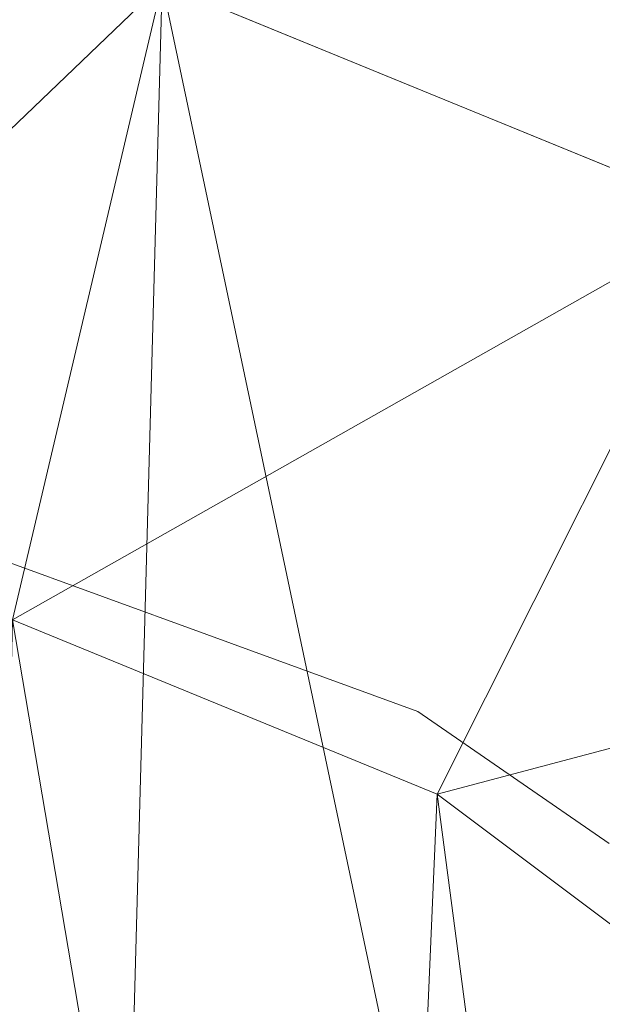
# Model space of a CAD drawing. Units: inches. Extents: x 0 to 204, y 0 to 264.
# Drawn here: x 103 to 104, y 168 to 170 of the extents above; entities that cross this region are included whole.
import ezdxf

# ---------------------------------------------------------------- set-up
doc = ezdxf.new("R2010")
doc.units = ezdxf.units.IN
doc.header["$MEASUREMENT"] = 0
doc.layers.get('0').update_dxf_attribs({"color": 10})

# ---------------------------------------------------------------- blocks, each defined once
blk = doc.blocks.new('UNICO-1-3D')
at = {"lineweight": 18}
for points, invisible_edges in [([(6.2095, 9.7151, 33.0293), (5.8632, 9.6223, 32.9384), (5.577, 9.7979, 33.0409)], 3), ([(6.3458, 9.5086, 33.2377), (5.8407, 9.7208, 33.1607), (5.6944, 9.6257, 33.2894)], 15), ([(5.8407, 9.7208, 33.1607), (6.3458, 9.5086, 33.2377), (6.2095, 9.7151, 33.0293)], 15), ([(5.8632, 9.6223, 32.9384), (6.2095, 9.7151, 33.0293), (6.4763, 9.4103, 32.8851)], 15), ([(6.2095, 9.7151, 33.0293), (6.3458, 9.5086, 33.2377), (6.8954, 9.4343, 32.9898)], 3), ([(6.8954, 9.4343, 32.9898), (6.4763, 9.4103, 32.8851), (6.2095, 9.7151, 33.0293)], 3), ([(6.3399, 9.2892, 33.3848), (6.3458, 9.5086, 33.2377), (5.6944, 9.6257, 33.2894)], 15), ([(5.6944, 9.6257, 33.2894), (5.8512, 9.3485, 33.4298), (6.3399, 9.2892, 33.3848)], 15), ([(5.8632, 9.6223, 32.9384), (6.4763, 9.4103, 32.8851), (5.818, 9.4203, 32.8152)], 15), ([(6.3458, 9.5086, 33.2377), (6.3399, 9.2892, 33.3848), (6.9962, 9.2687, 33.2059)], 15), ([(6.9962, 9.2687, 33.2059), (6.8954, 9.4343, 32.9898), (6.3458, 9.5086, 33.2377)], 15), ([(6.2807, 9.2746, 32.7784), (5.6364, 9.1947, 32.668), (5.818, 9.4203, 32.8152)], 15), ([(5.818, 9.4203, 32.8152), (6.4763, 9.4103, 32.8851), (6.2807, 9.2746, 32.7784)], 15), ([(6.8954, 9.4343, 32.9898), (7.1537, 9.1406, 32.847), (6.4763, 9.4103, 32.8851)], 15), ([(7.5814, 9.1535, 32.9504), (6.8954, 9.4343, 32.9898), (7.4907, 9.0388, 33.159)], 14), ([(7.4907, 9.0388, 33.159), (6.8954, 9.4343, 32.9898), (6.9962, 9.2687, 33.2059)], 15), ([(6.8954, 9.4343, 32.9898), (7.5814, 9.1535, 32.9504), (7.1537, 9.1406, 32.847)], 14), ([(6.4763, 9.4103, 32.8851), (6.7389, 9.0927, 32.7403), (6.2807, 9.2746, 32.7784)], 15), ([(6.7389, 9.0927, 32.7403), (6.4763, 9.4103, 32.8851), (7.1537, 9.1406, 32.847)], 15), ([(6.1776, 9.1249, 33.4594), (5.8512, 9.3485, 33.4298), (5.5341, 9.2716, 33.4758)], 15), ([(5.8512, 9.3485, 33.4298), (6.1776, 9.1249, 33.4594), (6.3399, 9.2892, 33.3848)], 15), ([(5.3086, 9.0903, 33.4967), (5.9958, 8.9611, 33.4808), (5.5341, 9.2716, 33.4758)], 15), ([(5.5341, 9.2716, 33.4758), (5.9958, 8.9611, 33.4808), (6.1776, 9.1249, 33.4594)], 15), ([(5.6364, 9.1947, 32.668), (6.2807, 9.2746, 32.7784), (6.2145, 8.9665, 32.5877)], 15), ([(6.1776, 9.1249, 33.4594), (6.6741, 9.0374, 33.4186), (6.3399, 9.2892, 33.3848)], 15), ([(6.7389, 9.0927, 32.7403), (6.2145, 8.9665, 32.5877), (6.2807, 9.2746, 32.7784)], 15), ([(6.9962, 9.2687, 33.2059), (6.3399, 9.2892, 33.3848), (6.9966, 9.0529, 33.3452)], 15), ([(6.3399, 9.2892, 33.3848), (6.6741, 9.0374, 33.4186), (6.9966, 9.0529, 33.3452)], 15), ([(6.9966, 9.0529, 33.3452), (7.5993, 8.8428, 33.2467), (6.9962, 9.2687, 33.2059)], 15), ([(7.5993, 8.8428, 33.2467), (7.4907, 9.0388, 33.159), (6.9962, 9.2687, 33.2059)], 15), ([(6.2145, 8.9665, 32.5877), (5.6664, 8.9284, 32.5122), (5.6364, 9.1947, 32.668)], 15), ([(7.6557, 8.8833, 32.8163), (7.1537, 9.1406, 32.847), (7.5814, 9.1535, 32.9504)], 15), ([(6.1776, 9.1249, 33.4594), (5.9958, 8.9611, 33.4808), (6.6369, 8.8317, 33.4536)], 15), ([(6.6369, 8.8317, 33.4536), (6.6741, 9.0374, 33.4186), (6.1776, 9.1249, 33.4594)], 15), ([(7.469, 8.6445, 32.6344), (6.7389, 9.0927, 32.7403), (7.1537, 9.1406, 32.847)], 15), ([(7.469, 8.6445, 32.6344), (7.1537, 9.1406, 32.847), (7.6557, 8.8833, 32.8163)], 15), ([(5.9958, 8.9611, 33.4808), (5.3086, 9.0903, 33.4967), (5.3244, 8.8793, 33.4621)], 15), ([(6.2145, 8.9665, 32.5877), (6.7389, 9.0927, 32.7403), (6.7246, 8.7948, 32.5631)], 15), ([(7.469, 8.6445, 32.6344), (6.7246, 8.7948, 32.5631), (6.7389, 9.0927, 32.7403)], 15), ([(6.6741, 9.0374, 33.4186), (6.6369, 8.8317, 33.4536), (7.1563, 8.771, 33.4013)], 15), ([(7.1563, 8.771, 33.4013), (6.9966, 9.0529, 33.3452), (6.6741, 9.0374, 33.4186)], 15), ([(6.9966, 9.0529, 33.3452), (7.1563, 8.771, 33.4013), (7.5683, 8.6918, 33.328)], 15), ([(6.9966, 9.0529, 33.3452), (7.5683, 8.6918, 33.328), (7.5993, 8.8428, 33.2467)], 15), ([(5.9958, 8.9611, 33.4808), (5.3244, 8.8793, 33.4621), (5.9308, 8.7213, 33.4327)], 15), ([(6.2145, 8.9665, 32.5877), (6.0596, 8.7362, 32.4327), (5.6664, 8.9284, 32.5122)], 15), ([(5.9958, 8.9611, 33.4808), (5.9308, 8.7213, 33.4327), (6.7104, 8.5335, 33.4211)], 15), ([(6.7104, 8.5335, 33.4211), (6.6369, 8.8317, 33.4536), (5.9958, 8.9611, 33.4808)], 15), ([(6.5343, 8.6356, 32.4372), (6.0596, 8.7362, 32.4327), (6.2145, 8.9665, 32.5877)], 15), ([(6.7246, 8.7948, 32.5631), (6.5343, 8.6356, 32.4372), (6.2145, 8.9665, 32.5877)], 15), ([(5.6664, 8.9284, 32.5122), (6.0596, 8.7362, 32.4327), (5.5209, 8.6374, 32.3307)], 15), ([(5.5006, 8.6582, 33.3736), (5.9308, 8.7213, 33.4327), (5.3244, 8.8793, 33.4621)], 15), ([(7.1563, 8.771, 33.4013), (6.6369, 8.8317, 33.4536), (7.2642, 8.5142, 33.4136)], 15), ([(6.7104, 8.5335, 33.4211), (7.2642, 8.5142, 33.4136), (6.6369, 8.8317, 33.4536)], 15), ([(6.5343, 8.6356, 32.4372), (6.7246, 8.7948, 32.5631), (7.141, 8.5125, 32.4814)], 15), ([(6.7246, 8.7948, 32.5631), (7.469, 8.6445, 32.6344), (7.141, 8.5125, 32.4814)], 15), ([(7.2642, 8.5142, 33.4136), (7.6527, 8.4457, 33.3681), (7.1563, 8.771, 33.4013)], 15), ([(7.6527, 8.4457, 33.3681), (7.5683, 8.6918, 33.328), (7.1563, 8.771, 33.4013)], 15), ([(5.5006, 8.6582, 33.3736), (5.8847, 8.5557, 33.349), (5.9308, 8.7213, 33.4327)], 15), ([(5.5209, 8.6374, 32.3307), (6.0596, 8.7362, 32.4327), (6.154, 8.4967, 32.3008)], 15), ([(5.9308, 8.7213, 33.4327), (5.8847, 8.5557, 33.349), (6.2745, 8.4537, 33.3425)], 15), ([(6.7104, 8.5335, 33.4211), (5.9308, 8.7213, 33.4327), (6.2745, 8.4537, 33.3425)], 15), ([(6.0596, 8.7362, 32.4327), (6.5343, 8.6356, 32.4372), (6.154, 8.4967, 32.3008)], 15), ([(5.5006, 8.6582, 33.3736), (5.8523, 8.4436, 33.2594), (5.8847, 8.5557, 33.349)], 15), ([(6.154, 8.4967, 32.3008), (5.8065, 8.3232, 32.1615), (5.5209, 8.6374, 32.3307)], 15), ([(6.154, 8.4967, 32.3008), (6.5343, 8.6356, 32.4372), (6.6641, 8.2201, 32.2139)], 15), ([(6.9847, 8.2692, 32.3062), (6.6641, 8.2201, 32.2139), (6.5343, 8.6356, 32.4372)], 15), ([(6.9847, 8.2692, 32.3062), (6.5343, 8.6356, 32.4372), (7.141, 8.5125, 32.4814)], 15), ([(7.7588, 8.2023, 32.4641), (7.141, 8.5125, 32.4814), (7.469, 8.6445, 32.6344)], 15), ([(5.8847, 8.5557, 33.349), (5.8523, 8.4436, 33.2594), (6.2745, 8.4537, 33.3425)], 15), ([(6.2745, 8.4537, 33.3425), (6.7764, 8.3304, 33.3574), (6.7104, 8.5335, 33.4211)], 15), ([(7.2642, 8.5142, 33.4136), (6.7104, 8.5335, 33.4211), (7.2956, 8.2451, 33.3838)], 15), ([(7.2956, 8.2451, 33.3838), (6.7104, 8.5335, 33.4211), (6.7764, 8.3304, 33.3574)], 15), ([(7.5651, 8.0854, 32.3443), (6.9847, 8.2692, 32.3062), (7.141, 8.5125, 32.4814)], 15), ([(7.5651, 8.0854, 32.3443), (7.141, 8.5125, 32.4814), (7.7588, 8.2023, 32.4641)], 15), ([(7.2956, 8.2451, 33.3838), (7.6947, 8.2071, 33.3761), (7.2642, 8.5142, 33.4136)], 15), ([(7.6527, 8.4457, 33.3681), (7.2642, 8.5142, 33.4136), (7.6947, 8.2071, 33.3761)], 15), ([(6.3182, 8.1368, 32.1243), (5.8065, 8.3232, 32.1615), (6.154, 8.4967, 32.3008)], 14), ([(6.154, 8.4967, 32.3008), (6.6641, 8.2201, 32.2139), (6.3182, 8.1368, 32.1243)], 15), ([(5.8065, 8.2913, 33.0628), (6.5203, 8.1428, 33.1565), (5.8523, 8.4436, 33.2594)], 15), ([(5.8523, 8.4436, 33.2594), (6.5203, 8.1428, 33.1565), (6.2745, 8.4537, 33.3425)], 15), ([(6.5203, 8.1428, 33.1565), (6.668, 8.2184, 33.2716), (6.2745, 8.4537, 33.3425)], 15), ([(6.2745, 8.4537, 33.3425), (6.668, 8.2184, 33.2716), (6.7764, 8.3304, 33.3574)], 15), ([(6.0981, 8.1294, 32.367), (5.5375, 8.3044, 32.2987), (5.8065, 8.3232, 32.1615)], 15), ([(6.0981, 8.1294, 32.367), (5.8065, 8.3232, 32.1615), (6.3182, 8.1368, 32.1243)], 13), ([(6.7764, 8.3304, 33.3574), (6.668, 8.2184, 33.2716), (7.0988, 8.064, 33.2856)], 15), ([(7.2956, 8.2451, 33.3838), (6.7764, 8.3304, 33.3574), (7.0988, 8.064, 33.2856)], 15), ([(5.4393, 8.2655, 32.4678), (5.5375, 8.3044, 32.2987), (6.0981, 8.1294, 32.367)], 15), ([(6.5203, 8.1428, 33.1565), (5.8065, 8.2913, 33.0628), (6.4033, 8.0739, 33.0005)], 15), ([(5.86, 8.1878, 32.8517), (6.4033, 8.0739, 33.0005), (5.8065, 8.2913, 33.0628)], 15), ([(5.9479, 8.1339, 32.6495), (5.4393, 8.2655, 32.4678), (6.0981, 8.1294, 32.367)], 15), ([(5.5925, 8.2264, 32.7406), (5.4393, 8.2655, 32.4678), (5.9479, 8.1339, 32.6495)], 15), ([(7.0316, 8.0461, 32.1869), (6.6641, 8.2201, 32.2139), (6.9847, 8.2692, 32.3062)], 15), ([(6.9847, 8.2692, 32.3062), (7.5651, 8.0854, 32.3443), (7.4933, 7.8827, 32.2108)], 15), ([(6.9847, 8.2692, 32.3062), (7.4933, 7.8827, 32.2108), (7.0316, 8.0461, 32.1869)], 15), ([(7.6621, 7.8082, 33.2923), (7.2956, 8.2451, 33.3838), (7.0988, 8.064, 33.2856)], 15), ([(5.86, 8.1878, 32.8517), (5.5925, 8.2264, 32.7406), (5.9479, 8.1339, 32.6495)], 15), ([(6.6641, 8.2201, 32.2139), (6.83, 7.9503, 32.0871), (6.3182, 8.1368, 32.1243)], 13), ([(7.1049, 7.8759, 33.1527), (6.668, 8.2184, 33.2716), (6.5203, 8.1428, 33.1565)], 15), ([(6.83, 7.9503, 32.0871), (6.6641, 8.2201, 32.2139), (7.0316, 8.0461, 32.1869)], 15), ([(6.668, 8.2184, 33.2716), (7.1049, 7.8759, 33.1527), (7.0988, 8.064, 33.2856)], 15), ([(6.346, 8.0218, 32.8188), (5.86, 8.1878, 32.8517), (5.9479, 8.1339, 32.6495)], 15), ([(5.86, 8.1878, 32.8517), (6.346, 8.0218, 32.8188), (6.4033, 8.0739, 33.0005)], 15), ([(6.0981, 8.1294, 32.367), (6.3407, 8.003, 32.5132), (5.9479, 8.1339, 32.6495)], 15), ([(6.3407, 8.003, 32.5132), (6.503, 7.9285, 32.6548), (5.9479, 8.1339, 32.6495)], 15), ([(5.9479, 8.1339, 32.6495), (6.503, 7.9285, 32.6548), (6.346, 8.0218, 32.8188)], 15), ([(6.0981, 8.1294, 32.367), (6.3182, 8.1368, 32.1243), (6.6542, 7.9117, 32.3073)], 15), ([(6.6542, 7.9117, 32.3073), (6.3407, 8.003, 32.5132), (6.0981, 8.1294, 32.367)], 15), ([(6.83, 7.9503, 32.0871), (6.6542, 7.9117, 32.3073), (6.3182, 8.1368, 32.1243)], 3), ([(6.4033, 8.0739, 33.0005), (6.841, 7.9321, 33.0709), (6.5203, 8.1428, 33.1565)], 15), ([(6.841, 7.9321, 33.0709), (7.1049, 7.8759, 33.1527), (6.5203, 8.1428, 33.1565)], 15), ([(6.346, 8.0218, 32.8188), (6.8411, 7.8394, 32.9267), (6.4033, 8.0739, 33.0005)], 15), ([(6.8411, 7.8394, 32.9267), (6.841, 7.9321, 33.0709), (6.4033, 8.0739, 33.0005)], 15), ([(7.6621, 7.8082, 33.2923), (7.0988, 8.064, 33.2856), (7.4581, 7.7895, 33.2303)], 15), ([(7.4581, 7.7895, 33.2303), (7.0988, 8.064, 33.2856), (7.1049, 7.8759, 33.1527)], 15), ([(7.2943, 7.6296, 32.031), (6.83, 7.9503, 32.0871), (7.0316, 8.0461, 32.1869)], 14), ([(7.4933, 7.8827, 32.2108), (7.2943, 7.6296, 32.031), (7.0316, 8.0461, 32.1869)], 15), ([(6.7817, 7.7906, 32.5167), (6.3407, 8.003, 32.5132), (6.6542, 7.9117, 32.3073)], 15), ([(6.503, 7.9285, 32.6548), (6.3407, 8.003, 32.5132), (6.7817, 7.7906, 32.5167)], 15), ([(6.9037, 7.7315, 32.7153), (6.346, 8.0218, 32.8188), (6.503, 7.9285, 32.6548)], 15), ([(6.9037, 7.7315, 32.7153), (6.8411, 7.8394, 32.9267), (6.346, 8.0218, 32.8188)], 15), ([(6.83, 7.9503, 32.0871), (7.1862, 7.6379, 32.1866), (6.6542, 7.9117, 32.3073)], 15), ([(7.1862, 7.6379, 32.1866), (6.83, 7.9503, 32.0871), (7.2943, 7.6296, 32.031)], 13), ([(6.841, 7.9321, 33.0709), (7.3779, 7.5772, 33.0088), (7.1049, 7.8759, 33.1527)], 15), ([(7.3779, 7.5772, 33.0088), (6.841, 7.9321, 33.0709), (6.8411, 7.8394, 32.9267)], 15), ([(6.9037, 7.7315, 32.7153), (6.503, 7.9285, 32.6548), (6.7817, 7.7906, 32.5167)], 15), ([(6.7817, 7.7906, 32.5167), (6.6542, 7.9117, 32.3073), (7.1178, 7.6126, 32.3511)], 15), ([(7.1178, 7.6126, 32.3511), (6.6542, 7.9117, 32.3073), (7.1862, 7.6379, 32.1866)], 15), ([(7.1049, 7.8759, 33.1527), (7.3779, 7.5772, 33.0088), (7.7546, 7.4829, 33.1521)], 15), ([(7.7546, 7.4829, 33.1521), (7.4581, 7.7895, 33.2303), (7.1049, 7.8759, 33.1527)], 15), ([(7.3779, 7.5772, 33.0088), (6.8411, 7.8394, 32.9267), (7.3183, 7.4847, 32.7824)], 15), ([(6.9037, 7.7315, 32.7153), (7.3183, 7.4847, 32.7824), (6.8411, 7.8394, 32.9267)], 15), ([(7.1715, 7.5449, 32.5425), (6.9037, 7.7315, 32.7153), (6.7817, 7.7906, 32.5167)], 15), ([(7.1715, 7.5449, 32.5425), (6.7817, 7.7906, 32.5167), (7.1178, 7.6126, 32.3511)], 15), ([(6.9037, 7.7315, 32.7153), (7.1715, 7.5449, 32.5425), (7.441, 7.3488, 32.6173)], 15), ([(7.3183, 7.4847, 32.7824), (6.9037, 7.7315, 32.7153), (7.441, 7.3488, 32.6173)], 15), ([(7.1862, 7.6379, 32.1866), (7.5001, 7.3692, 32.2091), (7.1178, 7.6126, 32.3511)], 15), ([(7.2943, 7.6296, 32.031), (7.5001, 7.3692, 32.2091), (7.1862, 7.6379, 32.1866)], 15), ([(7.5539, 7.2489, 32.4462), (7.1178, 7.6126, 32.3511), (7.5001, 7.3692, 32.2091)], 15), ([(7.5539, 7.2489, 32.4462), (7.1715, 7.5449, 32.5425), (7.1178, 7.6126, 32.3511)], 15), ([(7.1715, 7.5449, 32.5425), (7.5539, 7.2489, 32.4462), (7.441, 7.3488, 32.6173)], 15)]:
    blk.add_3dface(points, dxfattribs=dict(at, invisible_edges=invisible_edges))
mesh = blk.add_polyface(dxfattribs=at)
corners = [(-9.7426, 7.0736, 32.6582), (-7.7792, 7.0736, 32.6582), (-6.877, 7.7497, 32.7532), (-5.8465, 8.1724, 32.8125), (-4.75, 8.3161, 32.8327), (4.75, 8.3161, 32.8327), (5.8465, 8.1724, 32.8125), (6.877, 7.7497, 32.7532), (7.7792, 7.0736, 32.6582), (9.7426, 7.0736, 32.6582), (8.7831, 8.255, 32.8241), (7.5814, 9.1535, 32.9504), (6.2095, 9.7151, 33.0293), (4.75, 9.9061, 33.0561), (-4.75, 9.9061, 33.0561), (-6.2095, 9.7151, 33.0293), (-7.5814, 9.1535, 32.9504), (-8.7831, 8.255, 32.8241)]
mesh.append_faces([[corners[k] for k in face] for face in [(1, 17, 0)]], dxfattribs={"vtx0": -1})
mesh.append_faces([[corners[k] for k in face] for face in [(11, 7, 10), (13, 5, 12), (6, 12, 5), (15, 4, 14), (4, 15, 3)]], dxfattribs={"vtx0": -1, "vtx1": -1})
mesh.append_faces([[corners[k] for k in face] for face in [(6, 11, 12), (5, 13, 14, 4), (17, 1, 2)]], dxfattribs={"vtx0": -1, "vtx2": -1})
mesh.append_faces([[corners[k] for k in face] for face in [(7, 8, 10), (6, 7, 11), (2, 3, 16), (15, 16, 3), (16, 17, 2)]], dxfattribs={"vtx1": -1, "vtx2": -1})
mesh.append_faces([[corners[k] for k in face] for face in [(8, 9, 10)]], dxfattribs={"vtx2": -1})
mesh = blk.add_polyface(dxfattribs=at)
corners = [(4.75, 4.8872, 11.142), (4.75, 9.9061, 33.0561), (6.2095, 9.7151, 33.0293), (7.5814, 9.1535, 32.9504), (8.7831, 8.255, 32.8241), (9.7426, 7.0736, 32.6582), (9.9373, 6.7324, 32.5684), (10.0897, 6.4053, 32.3897), (10.1953, 6.1222, 32.1237), (10.2529, 5.9129, 31.785), (10.4686, 4.7024, 29.0774), (10.6244, 3.4518, 26.2802), (10.7185, 2.1742, 23.4227), (10.75, 0.8831, 20.5349), (10.75, -0.2151, 15.7397), (10.7499, -0.1833, 15.7084), (10.7495, -0.1506, 15.678), (10.5846, 0.9742, 14.6653), (10.1318, 2.0402, 13.7054), (9.4135, 2.9949, 12.8458), (8.4652, 3.7913, 12.1288), (7.3335, 4.3899, 11.5897), (6.0744, 4.7613, 11.2553)]
mesh.append_faces([[corners[k] for k in face] for face in [(15, 13, 14)]], dxfattribs={"vtx0": -1})
mesh.append_faces([[corners[k] for k in face] for face in [(19, 5, 18), (9, 18, 8), (13, 16, 12), (7, 18, 6)]], dxfattribs={"vtx0": -1, "vtx1": -1})
mesh.append_faces([[corners[k] for k in face] for face in [(22, 1, 2), (20, 3, 4), (19, 4, 5), (2, 21, 22), (4, 19, 20), (18, 5, 6), (18, 7, 8), (17, 10, 11), (17, 11, 12), (12, 16, 17), (13, 15, 16)]], dxfattribs={"vtx0": -1, "vtx2": -1})
mesh.append_faces([[corners[k] for k in face] for face in [(2, 3, 21), (20, 21, 3), (9, 10, 18), (17, 18, 10)]], dxfattribs={"vtx1": -1, "vtx2": -1})
mesh.append_faces([[corners[k] for k in face] for face in [(22, 0, 1)]], dxfattribs={"vtx2": -1})
mesh = blk.add_polyface(dxfattribs=at)
corners = [(4.75, 8.3161, 32.8327), (4.75, 3.6115, 12.2907), (5.7407, 3.5176, 12.3752), (6.6827, 3.2405, 12.6247), (7.5299, 2.7938, 13.0269), (8.2408, 2.1995, 13.562), (8.7803, 1.4866, 14.2039), (9.1221, 0.6902, 14.9209), (9.2493, -0.1506, 15.678), (9.2498, -0.1833, 15.7084), (9.25, -0.2151, 15.7397), (9.25, 0.8831, 20.5349), (9.2059, 2.2045, 23.4904), (9.0746, 3.5, 26.3881), (8.8585, 4.7443, 29.1711), (8.562, 5.9129, 31.785), (8.4707, 6.1383, 32.143), (8.3035, 6.4354, 32.4108), (8.0686, 6.7594, 32.5787), (7.7792, 7.0736, 32.6582), (6.877, 7.7497, 32.7532), (5.8465, 8.1724, 32.8125), (9.1857, 0.2698, 15.2995)]
mesh.append_faces([[corners[k] for k in face] for face in [(12, 22, 11), (6, 15, 5), (16, 5, 15)]], dxfattribs={"vtx0": -1, "vtx1": -1})
mesh.append_faces([[corners[k] for k in face] for face in [(3, 20, 21), (5, 18, 19), (20, 3, 4), (5, 17, 18), (6, 14, 15), (13, 6, 7), (11, 22, 8)]], dxfattribs={"vtx0": -1, "vtx2": -1})
mesh.append_faces([[corners[k] for k in face] for face in [(10, 11, 9)]], dxfattribs={"vtx1": -1})
mesh.append_faces([[corners[k] for k in face] for face in [(21, 0, 2), (19, 20, 4), (2, 3, 21), (4, 5, 19), (16, 17, 5), (13, 14, 6), (12, 13, 7), (7, 22, 12), (8, 9, 11)]], dxfattribs={"vtx1": -1, "vtx2": -1})
mesh.append_faces([[corners[k] for k in face] for face in [(0, 1, 2)]], dxfattribs={"vtx2": -1})

msp = doc.modelspace()

# ---------------------------------------------------------------- linework, layer by layer
at = {"lineweight": 18, "invisible_edges": 15}
for points in [[(102.18425, 170.40704, 32.78332), (101.8158, 170.47991, 32.915), (102.68599, 169.94542, 32.67632)], [(101.8158, 170.47991, 32.915), (102.15967, 170.13851, 32.79678), (102.68599, 169.94542, 32.67632)], [(103.06789, 169.82066, 32.51645), (102.69999, 170.1669, 32.54377), (102.18425, 170.40704, 32.78332)], [(102.18425, 170.40704, 32.78332), (102.68599, 169.94542, 32.67632), (103.06789, 169.82066, 32.51645)], [(104.2617, 170.40599, 33.18505), (104.00106, 170.38897, 33.30238), (104.68519, 170.01635, 33.21883)], [(104.26415, 170.08876, 33.33905), (104.68519, 170.01635, 33.21883), (104.00106, 170.38897, 33.30238)], [(102.59015, 170.17233, 33.43174), (103.08652, 170.04214, 33.41738), (102.71349, 170.3392, 33.47246)], [(103.18113, 170.22122, 33.45462), (102.71349, 170.3392, 33.47246), (103.08652, 170.04214, 33.41738)], [(103.18113, 170.22122, 33.45462), (103.63373, 169.97624, 33.42181), (103.60342, 170.29369, 33.42059)], [(104.08451, 169.82781, 33.39614), (103.60342, 170.29369, 33.42059), (103.63373, 169.97624, 33.42181)], [(104.28376, 169.89166, 33.37312), (104.26415, 170.08876, 33.33905), (103.60342, 170.29369, 33.42059)], [(104.08451, 169.82781, 33.39614), (104.28376, 169.89166, 33.37312), (103.60342, 170.29369, 33.42059)], [(103.18113, 170.22122, 33.45462), (103.08652, 170.04214, 33.41738), (103.63373, 169.97624, 33.42181)], [(102.87082, 169.94545, 33.35463), (102.59015, 170.17233, 33.43174), (102.13144, 170.11685, 33.37853)], [(102.59015, 170.17233, 33.43174), (102.87082, 169.94545, 33.35463), (103.08652, 170.04214, 33.41738)], [(102.69999, 170.1669, 32.54377), (103.06789, 169.82066, 32.51645), (103.43994, 169.61044, 32.30278)], [(103.04166, 169.8844, 32.29415), (102.69999, 170.1669, 32.54377), (103.43994, 169.61044, 32.30278)], [(102.13144, 170.11685, 33.37853), (102.34927, 169.96182, 33.29301), (102.87082, 169.94545, 33.35463)], [(102.87672, 170.06145, 32.37168), (102.97187, 169.99374, 32.32427), (102.87373, 170.06448, 32.35545)], [(102.97187, 169.99374, 32.32427), (102.96878, 169.99686, 32.30775), (102.87373, 170.06448, 32.35545)], [(103.08652, 170.04214, 33.41738), (102.87082, 169.94545, 33.35463), (103.55616, 169.81707, 33.38092)], [(103.08652, 170.04214, 33.41738), (103.55616, 169.81707, 33.38092), (103.63373, 169.97624, 33.42181)], [(102.97497, 169.99062, 32.3408), (103.06903, 169.92188, 32.2926), (102.97187, 169.99374, 32.32427)], [(103.06903, 169.92188, 32.2926), (103.06584, 169.9251, 32.27579), (102.97187, 169.99374, 32.32427)], [(102.21456, 169.8693, 33.18167), (102.61415, 169.80782, 33.20017), (102.34927, 169.96182, 33.29301)], [(102.34927, 169.96182, 33.29301), (102.61415, 169.80782, 33.20017), (102.87082, 169.94545, 33.35463)], [(103.55616, 169.81707, 33.38092), (104.01494, 169.65134, 33.37047), (103.63373, 169.97624, 33.42181)], [(104.08451, 169.82781, 33.39614), (103.63373, 169.97624, 33.42181), (104.01494, 169.65134, 33.37047)], [(103.02944, 169.74024, 33.24445), (102.87082, 169.94545, 33.35463), (102.61415, 169.80782, 33.20017)], [(103.50117, 169.33843, 32.39694), (103.06789, 169.82066, 32.51645), (102.68599, 169.94542, 32.67632)], [(102.90045, 169.58267, 32.54923), (103.50117, 169.33843, 32.39694), (102.68599, 169.94542, 32.67632)], [(102.87082, 169.94545, 33.35463), (103.47887, 169.5734, 33.24012), (103.55616, 169.81707, 33.38092)], [(103.02944, 169.74024, 33.24445), (103.47887, 169.5734, 33.24012), (102.87082, 169.94545, 33.35463)], [(101.9338, 169.92597, 32.63573), (102.14969, 169.56868, 32.3315), (102.71405, 169.39964, 32.40119)], [(102.44888, 169.76487, 32.61361), (101.9338, 169.92597, 32.63573), (102.71405, 169.39964, 32.40119)], [(103.07223, 169.91866, 32.30941), (103.1652, 169.8489, 32.26043), (103.06903, 169.92188, 32.2926)], [(103.1652, 169.8489, 32.26043), (103.16189, 169.85222, 32.24333), (103.06903, 169.92188, 32.2926)], [(101.83833, 169.59271, 32.08393), (102.87095, 169.33273, 31.76198), (101.50374, 169.8598, 32.08503)], [(102.46173, 169.54811, 31.67849), (101.50374, 169.8598, 32.08503), (102.87095, 169.33273, 31.76198)], [(102.21456, 169.8693, 33.18167), (102.51414, 169.73152, 33.07252), (102.61415, 169.80782, 33.20017)], [(103.1685, 169.84559, 32.27753), (103.26035, 169.77483, 32.22777), (103.1652, 169.8489, 32.26043)], [(103.26035, 169.77483, 32.22777), (103.25694, 169.77824, 32.21038), (103.1652, 169.8489, 32.26043)], [(103.06789, 169.82066, 32.51645), (103.73445, 169.27687, 32.2702), (103.43994, 169.61044, 32.30278)], [(103.06789, 169.82066, 32.51645), (103.50117, 169.33843, 32.39694), (103.73445, 169.27687, 32.2702)], [(103.55616, 169.81707, 33.38092), (103.47887, 169.5734, 33.24012), (104.06616, 169.39575, 33.28873)], [(103.55616, 169.81707, 33.38092), (104.06616, 169.39575, 33.28873), (104.01494, 169.65134, 33.37047)], [(102.51414, 169.73152, 33.07252), (102.92515, 169.64631, 33.11382), (102.61415, 169.80782, 33.20017)], [(102.92515, 169.64631, 33.11382), (103.02944, 169.74024, 33.24445), (102.61415, 169.80782, 33.20017)], [(102.90045, 169.58267, 32.54923), (102.44888, 169.76487, 32.61361), (103.29973, 169.09033, 32.30882)], [(103.29973, 169.09033, 32.30882), (102.44888, 169.76487, 32.61361), (102.71405, 169.39964, 32.40119)], [(103.26377, 169.77142, 32.24516), (103.35448, 169.69966, 32.19463), (103.26035, 169.77483, 32.22777)], [(103.35448, 169.69966, 32.19463), (103.35095, 169.70317, 32.17695), (103.26035, 169.77483, 32.22777)], [(103.02944, 169.74024, 33.24445), (102.92515, 169.64631, 33.11382), (103.33241, 169.50926, 33.12883)], [(103.33241, 169.50926, 33.12883), (103.47887, 169.5734, 33.24012), (103.02944, 169.74024, 33.24445)], [(103.10487, 169.44639, 32.87985), (102.51414, 169.73152, 33.07252), (102.48057, 169.65906, 32.91061)], [(102.92515, 169.64631, 33.11382), (102.51414, 169.73152, 33.07252), (103.10487, 169.44639, 32.87985)], [(102.76145, 169.57615, 32.31442), (102.37111, 169.68996, 32.32093), (102.55695, 169.69473, 32.1739)], [(103.35801, 169.69615, 32.21231), (103.44758, 169.62342, 32.16101), (103.35448, 169.69966, 32.19463)], [(103.44758, 169.62342, 32.16101), (103.44394, 169.62704, 32.14304), (103.35448, 169.69966, 32.19463)], [(102.76145, 169.57615, 32.31442), (102.53947, 169.6052, 32.4629), (102.37111, 169.68996, 32.32093)], [(102.76955, 169.52781, 32.7173), (102.48057, 169.65906, 32.91061), (102.34939, 169.64647, 32.74106)], [(102.76955, 169.52781, 32.7173), (102.34939, 169.64647, 32.74106), (102.53947, 169.6052, 32.4629)], [(102.48057, 169.65906, 32.91061), (102.76955, 169.52781, 32.7173), (103.10487, 169.44639, 32.87985)], [(103.33241, 169.50926, 33.12883), (102.92515, 169.64631, 33.11382), (103.24476, 169.45258, 33.0064)], [(103.10487, 169.44639, 32.87985), (103.24476, 169.45258, 33.0064), (102.92515, 169.64631, 33.11382)], [(103.45121, 169.61981, 32.17897), (103.53962, 169.54612, 32.12691), (103.44758, 169.62342, 32.16101)], [(103.53962, 169.54612, 32.12691), (103.53587, 169.54984, 32.10866), (103.44758, 169.62342, 32.16101)], [(102.53947, 169.6052, 32.4629), (102.76145, 169.57615, 32.31442), (102.92223, 169.47682, 32.45429)], [(102.53947, 169.6052, 32.4629), (102.92223, 169.47682, 32.45429), (102.76955, 169.52781, 32.7173)], [(103.22301, 169.37308, 32.33291), (102.76145, 169.57615, 32.31442), (102.90963, 169.5971, 32.16019)], [(104.11714, 168.99048, 32.03935), (103.43994, 169.61044, 32.30278), (103.73445, 169.27687, 32.2702)], [(103.80079, 169.31553, 32.04601), (103.43994, 169.61044, 32.30278), (104.11714, 168.99048, 32.03935)], [(102.87095, 169.33273, 31.76198), (101.83833, 169.59271, 32.08393), (103.39843, 168.93288, 31.74923)], [(101.83833, 169.59271, 32.08393), (102.36909, 169.22575, 31.96494), (103.39843, 168.93288, 31.74923)], [(102.76145, 169.57615, 32.31442), (103.22301, 169.37308, 32.33291), (102.92223, 169.47682, 32.45429)], [(103.47887, 169.5734, 33.24012), (103.33241, 169.50926, 33.12883), (103.91799, 169.13598, 33.0409)], [(104.05892, 169.16351, 33.14498), (103.47887, 169.5734, 33.24012), (103.91799, 169.13598, 33.0409)], [(104.05892, 169.16351, 33.14498), (104.06616, 169.39575, 33.28873), (103.47887, 169.5734, 33.24012)], [(103.20321, 168.84491, 32.07768), (102.71405, 169.39964, 32.40119), (102.14969, 169.56868, 32.3315)], [(102.90522, 168.93904, 31.98508), (102.14969, 169.56868, 32.3315), (102.43187, 169.21886, 31.96126)], [(102.14969, 169.56868, 32.3315), (102.90522, 168.93904, 31.98508), (103.20321, 168.84491, 32.07768)], [(103.22223, 169.33561, 32.58798), (103.10487, 169.44639, 32.87985), (102.76955, 169.52781, 32.7173)], [(103.22223, 169.33561, 32.58798), (102.76955, 169.52781, 32.7173), (102.92223, 169.47682, 32.45429)], [(103.54337, 169.54241, 32.14516), (103.6306, 169.46778, 32.09235), (103.53962, 169.54612, 32.12691)], [(103.6306, 169.46778, 32.09235), (103.62674, 169.4716, 32.07382), (103.53962, 169.54612, 32.12691)], [(103.58835, 169.29943, 33.01633), (103.33241, 169.50926, 33.12883), (103.24476, 169.45258, 33.0064)], [(103.33241, 169.50926, 33.12883), (103.58835, 169.29943, 33.01633), (103.91799, 169.13598, 33.0409)], [(102.92223, 169.47682, 32.45429), (103.22301, 169.37308, 32.33291), (103.22223, 169.33561, 32.58798)], [(103.24476, 169.45258, 33.0064), (103.10487, 169.44639, 32.87985), (103.58835, 169.29943, 33.01633)], [(103.63447, 169.46396, 32.11089), (103.72051, 169.3884, 32.05733), (103.6306, 169.46778, 32.09235)], [(103.72051, 169.3884, 32.05733), (103.71654, 169.39233, 32.03851), (103.6306, 169.46778, 32.09235)], [(103.67305, 169.11901, 32.75324), (103.10487, 169.44639, 32.87985), (103.22223, 169.33561, 32.58798)], [(103.58835, 169.29943, 33.01633), (103.10487, 169.44639, 32.87985), (103.67305, 169.11901, 32.75324)], [(102.71405, 169.39964, 32.40119), (103.27873, 168.93434, 32.19184), (103.29973, 169.09033, 32.30882)], [(103.27873, 168.93434, 32.19184), (102.71405, 169.39964, 32.40119), (103.20321, 168.84491, 32.07768)], [(103.72449, 169.38447, 32.07615), (103.80934, 169.308, 32.02186), (103.72051, 169.3884, 32.05733)], [(103.80934, 169.308, 32.02186), (103.80525, 169.31204, 32.00276), (103.72051, 169.3884, 32.05733)], [(103.52186, 169.18188, 32.46415), (103.22223, 169.33561, 32.58798), (103.22301, 169.37308, 32.33291)], [(103.55115, 169.19788, 32.31003), (103.22301, 169.37308, 32.33291), (103.56885, 169.28329, 32.11611)], [(103.22301, 169.37308, 32.33291), (103.55115, 169.19788, 32.31003), (103.52186, 169.18188, 32.46415)], [(103.96975, 168.71895, 31.49926), (103.47121, 168.97165, 31.43575), (102.87095, 169.33273, 31.76198)], [(103.39843, 168.93288, 31.74923), (103.96975, 168.71895, 31.49926), (102.87095, 169.33273, 31.76198)], [(103.67305, 169.11901, 32.75324), (103.22223, 169.33561, 32.58798), (103.80213, 168.99998, 32.55323)], [(103.80213, 168.99998, 32.55323), (103.22223, 169.33561, 32.58798), (103.52186, 169.18188, 32.46415)], [(103.73445, 169.27687, 32.2702), (103.50117, 169.33843, 32.39694), (104.09894, 168.73891, 32.14603)], [(103.64123, 169.02684, 32.30168), (104.09894, 168.73891, 32.14603), (103.50117, 169.33843, 32.39694)], [(103.58835, 169.29943, 33.01633), (104.05161, 168.94086, 32.89773), (103.91799, 169.13598, 33.0409)], [(103.58835, 169.29943, 33.01633), (103.67305, 169.11901, 32.75324), (104.05161, 168.94086, 32.89773)], [(103.81343, 169.30396, 32.04096), (103.89706, 169.2266, 31.98593), (103.80934, 169.308, 32.02186)], [(103.89706, 169.2266, 31.98593), (103.89285, 169.23075, 31.96655), (103.80934, 169.308, 32.02186)], [(103.55115, 169.19788, 32.31003), (103.56885, 169.28329, 32.11611), (103.83403, 168.99595, 32.34868)], [(103.73445, 169.27687, 32.2702), (104.09894, 168.73891, 32.14603), (104.44602, 168.54309, 31.96345)], [(103.73445, 169.27687, 32.2702), (104.44602, 168.54309, 31.96345), (104.11714, 168.99048, 32.03935)], [(102.36909, 169.22575, 31.96494), (101.97736, 169.15803, 31.90247), (103.26039, 168.51913, 31.63369)], [(103.90127, 169.22245, 32.00532), (103.98367, 169.1442, 31.94957), (103.89706, 169.2266, 31.98593)], [(103.98367, 169.1442, 31.94957), (103.97934, 169.14847, 31.92991), (103.89706, 169.2266, 31.98593)], [(103.83403, 168.99595, 32.34868), (103.52186, 169.18188, 32.46415), (103.55115, 169.19788, 32.31003)], [(103.52186, 169.18188, 32.46415), (103.83403, 168.99595, 32.34868), (103.80213, 168.99998, 32.55323)], [(103.26039, 168.51913, 31.63369), (101.97736, 169.15803, 31.90247), (102.48452, 168.74031, 31.64124)], [(104.05892, 169.16351, 33.14498), (103.91799, 169.13598, 33.0409), (104.2513, 168.90111, 33.02168)], [(103.988, 169.13993, 31.96923), (104.06916, 169.06082, 31.91277), (103.98367, 169.1442, 31.94957)], [(104.06916, 169.06082, 31.91277), (104.06471, 169.06521, 31.89282), (103.98367, 169.1442, 31.94957)], [(103.80213, 168.99998, 32.55323), (104.03124, 168.86439, 32.70666), (103.67305, 169.11901, 32.75324)], [(103.67305, 169.11901, 32.75324), (104.03124, 168.86439, 32.70666), (104.05161, 168.94086, 32.89773)], [(104.2513, 168.90111, 33.02168), (103.91799, 169.13598, 33.0409), (104.05161, 168.94086, 32.89773)], [(103.27873, 168.93434, 32.19184), (103.98161, 168.43821, 32.01824), (103.29973, 169.09033, 32.30882)], [(103.29973, 169.09033, 32.30882), (103.98161, 168.43821, 32.01824), (103.64123, 169.02684, 32.30168)], [(103.80213, 168.99998, 32.55323), (104.24307, 168.6638, 32.32961), (104.22979, 168.66904, 32.54981)], [(104.03124, 168.86439, 32.70666), (103.80213, 168.99998, 32.55323), (104.22979, 168.66904, 32.54981)], [(103.83403, 168.99595, 32.34868), (104.24307, 168.6638, 32.32961), (103.80213, 168.99998, 32.55323)], [(101.61504, 168.99732, 31.62562), (102.01576, 168.72321, 31.33114), (103.05116, 168.28714, 31.31447)], [(101.61504, 168.99732, 31.62562), (103.05116, 168.28714, 31.31447), (102.48452, 168.74031, 31.64124)], [(104.24307, 168.6638, 32.32961), (103.83403, 168.99595, 32.34868), (104.24089, 168.71666, 32.17887)], [(104.166, 168.86153, 32.05686), (104.24089, 168.71666, 32.17887), (103.83403, 168.99595, 32.34868)], [(102.90522, 168.93904, 31.98508), (103.61802, 168.29833, 31.72761), (103.20321, 168.84491, 32.07768)], [(102.90522, 168.93904, 31.98508), (103.14702, 168.54426, 31.66082), (103.61802, 168.29833, 31.72761)], [(103.20321, 168.84491, 32.07768), (103.9599, 168.17111, 31.81708), (103.27873, 168.93434, 32.19184)], [(103.98161, 168.43821, 32.01824), (103.27873, 168.93434, 32.19184), (103.9599, 168.17111, 31.81708)], [(104.95197, 167.92396, 31.31265), (103.96975, 168.71895, 31.49926), (103.39843, 168.93288, 31.74923)], [(104.35544, 168.09145, 31.48731), (104.95197, 167.92396, 31.31265), (103.39843, 168.93288, 31.74923)], [(103.20321, 168.84491, 32.07768), (103.61802, 168.29833, 31.72761), (103.9599, 168.17111, 31.81708)], [(102.48452, 168.74031, 31.64124), (103.55252, 168.16461, 31.40948), (103.26039, 168.51913, 31.63369)], [(103.05116, 168.28714, 31.31447), (103.55252, 168.16461, 31.40948), (102.48452, 168.74031, 31.64124)], [(101.83833, 168.45682, 32.08393), (102.87095, 168.19684, 31.76198), (101.50374, 168.7239, 32.08503)], [(102.46173, 168.41222, 31.67849), (101.50374, 168.7239, 32.08503), (102.87095, 168.19684, 31.76198)], [(103.96975, 168.71895, 31.49926), (105.02716, 167.99161, 31.16801), (104.48068, 168.39519, 31.19302)], [(104.95197, 167.92396, 31.31265), (105.02716, 167.99161, 31.16801), (103.96975, 168.71895, 31.49926)], [(101.83833, 168.33475, 32.08393), (102.87095, 168.07477, 31.76198), (101.50374, 168.60184, 32.08503)], [(102.46173, 168.29015, 31.67849), (101.50374, 168.60184, 32.08503), (102.87095, 168.07477, 31.76198)], [(103.26039, 168.51913, 31.63369), (103.55252, 168.16461, 31.40948), (104.75709, 167.5185, 31.21329)], [(103.26039, 168.51913, 31.63369), (104.75709, 167.5185, 31.21329), (104.35544, 168.09145, 31.48731)], [(102.87095, 168.19684, 31.76198), (101.83833, 168.45682, 32.08393), (103.39843, 167.79699, 31.74923)], [(101.83833, 168.45682, 32.08393), (102.36909, 168.08986, 31.96494), (103.39843, 167.79699, 31.74923)], [(102.92095, 168.33921, 33.50917), (102.92316, 168.30215, 33.43739), (102.33929, 168.44669, 33.37911)], [(102.92095, 168.33921, 33.50917), (102.33929, 168.44669, 33.37911), (102.38894, 168.43572, 33.47326)], [(102.41009, 168.39034, 33.34811), (102.33929, 168.44669, 33.37911), (102.92316, 168.30215, 33.43739)], [(102.66803, 168.2729, 33.59422), (102.85911, 168.32515, 33.56755), (102.38894, 168.43572, 33.47326)], [(102.92095, 168.33921, 33.50917), (102.38894, 168.43572, 33.47326), (102.85911, 168.32515, 33.56755)], [(103.9599, 168.17111, 31.81708), (104.54708, 167.62603, 31.62765), (103.98161, 168.43821, 32.01824)], [(104.85709, 167.67282, 31.69866), (103.98161, 168.43821, 32.01824), (104.54708, 167.62603, 31.62765)], [(102.92316, 168.30215, 33.43739), (102.6901, 168.24053, 33.41093), (102.41009, 168.39034, 33.34811)], [(102.87095, 168.07477, 31.76198), (101.83833, 168.33475, 32.08393), (103.39843, 167.67492, 31.74923)], [(101.83833, 168.33475, 32.08393), (102.36909, 167.96779, 31.96494), (103.39843, 167.67492, 31.74923)], [(102.92095, 168.33921, 33.50917), (102.85911, 168.32515, 33.56755), (103.43046, 168.21397, 33.64347)], [(103.44577, 168.20943, 33.55112), (102.92095, 168.33921, 33.50917), (103.43046, 168.21397, 33.64347)], [(102.92095, 168.33921, 33.50917), (103.44577, 168.20943, 33.55112), (102.92316, 168.30215, 33.43739)], [(102.37661, 168.31092, 33.51474), (102.29431, 168.28402, 33.4608), (102.86901, 168.19533, 33.58187)], [(102.86901, 168.19533, 33.58187), (102.66814, 168.27288, 33.59424), (102.37661, 168.31092, 33.51474)], [(103.11663, 168.18259, 33.6633), (103.43046, 168.21397, 33.64347), (102.85911, 168.32515, 33.56755)], [(102.87787, 168.15671, 33.51105), (102.86901, 168.19533, 33.58187), (102.29431, 168.28402, 33.4608)], [(102.87787, 168.15671, 33.51105), (102.29431, 168.28402, 33.4608), (102.36604, 168.27195, 33.38481)], [(102.92316, 168.30215, 33.43739), (103.38304, 168.17849, 33.50266), (103.14029, 168.1499, 33.48026)], [(103.44577, 168.20943, 33.55112), (103.38304, 168.17849, 33.50266), (102.92316, 168.30215, 33.43739)], [(103.87776, 167.65992, 30.88341), (104.32178, 167.54517, 31.08515), (103.05116, 168.28714, 31.31447)], [(103.55252, 168.16461, 31.40948), (103.05116, 168.28714, 31.31447), (104.32178, 167.54517, 31.08515)], [(104.12109, 167.69051, 31.43129), (104.31153, 167.63469, 31.52623), (103.61802, 168.29833, 31.72761)], [(104.31153, 167.63469, 31.52623), (103.9599, 168.17111, 31.81708), (103.61802, 168.29833, 31.72761)], [(103.61802, 168.29833, 31.72761), (103.86218, 167.86967, 31.36038), (104.12109, 167.69051, 31.43129)], [(102.68997, 168.24056, 33.41091), (102.85047, 168.18962, 33.43828), (102.36604, 168.27195, 33.38481)], [(102.87787, 168.15671, 33.51105), (102.36604, 168.27195, 33.38481), (102.85047, 168.18962, 33.43828)], [(101.83833, 167.96197, 32.08393), (102.87095, 167.702, 31.76198), (101.50374, 168.22906, 32.08503)], [(102.46173, 167.91737, 31.67849), (101.50374, 168.22906, 32.08503), (102.87095, 167.702, 31.76198)], [(104.02838, 168.04444, 33.78292), (103.43046, 168.21397, 33.64347), (103.56523, 168.09228, 33.73238)], [(103.43046, 168.21397, 33.64347), (104.04835, 168.07593, 33.72164), (103.44577, 168.20943, 33.55112)], [(103.14016, 168.14993, 33.48023), (103.40603, 168.05198, 33.55223), (102.85047, 168.18962, 33.43828)], [(103.24666, 168.076, 33.57266), (102.87787, 168.15671, 33.51105), (102.85047, 168.18962, 33.43828)], [(103.40603, 168.05198, 33.55223), (103.24666, 168.076, 33.57266), (102.85047, 168.18962, 33.43828)], [(102.87787, 168.15671, 33.51105), (103.39087, 168.05648, 33.64469), (102.86901, 168.19533, 33.58187)], [(102.86901, 168.19533, 33.58187), (103.33856, 168.11386, 33.67295), (103.11674, 168.18257, 33.66332)], [(103.39087, 168.05648, 33.64469), (103.33856, 168.11386, 33.67295), (102.86901, 168.19533, 33.58187)], [(103.96975, 167.58306, 31.49926), (103.47121, 167.83576, 31.43575), (102.87095, 168.19684, 31.76198)], [(103.39843, 167.79699, 31.74923), (103.96975, 167.58306, 31.49926), (102.87095, 168.19684, 31.76198)], [(103.44577, 168.20943, 33.55112), (104.05465, 168.03672, 33.63673), (103.38304, 168.17849, 33.50266)], [(103.59048, 168.05927, 33.54958), (103.38304, 168.17849, 33.50266), (104.0515, 168.01561, 33.62484)], [(104.75709, 167.5185, 31.21329), (103.55252, 168.16461, 31.40948), (104.32178, 167.54517, 31.08515)], [(104.31153, 167.63469, 31.52623), (104.54708, 167.62603, 31.62765), (103.9599, 168.17111, 31.81708)], [(103.39087, 168.05648, 33.64469), (102.87787, 168.15671, 33.51105), (103.24666, 168.076, 33.57266)], [(103.39087, 168.05648, 33.64469), (103.99972, 167.93392, 33.7836), (103.33856, 168.11386, 33.67295)], [(103.56534, 168.09226, 33.7324), (103.33856, 168.11386, 33.67295), (104.00287, 167.95504, 33.79549)], [(102.36909, 168.08986, 31.96494), (101.97736, 168.02214, 31.90247), (103.26039, 167.38324, 31.63369)], [(103.96975, 167.461, 31.49926), (103.47121, 167.71369, 31.43575), (102.87095, 168.07477, 31.76198)], [(103.39843, 167.67492, 31.74923), (103.96975, 167.461, 31.49926), (102.87095, 168.07477, 31.76198)], [(103.6306, 167.98665, 33.64074), (103.24666, 168.076, 33.57266), (103.40603, 168.05198, 33.55223)], [(103.24666, 168.076, 33.57266), (103.6306, 167.98665, 33.64074), (103.39087, 168.05648, 33.64469)], [(103.39087, 168.05648, 33.64469), (103.6306, 167.98665, 33.64074), (103.99911, 167.90333, 33.74591)], [(104.02599, 167.92621, 33.63742), (103.40603, 168.05198, 33.55223), (103.59035, 168.0593, 33.54956)], [(103.40603, 168.05198, 33.55223), (104.0118, 167.89964, 33.67538), (103.6306, 167.98665, 33.64074)], [(103.26039, 167.38324, 31.63369), (101.97736, 168.02214, 31.90247), (102.48452, 167.60442, 31.64124)], [(102.87095, 167.702, 31.76198), (101.83833, 167.96197, 32.08393), (103.39843, 167.30214, 31.74923)], [(101.83833, 167.96197, 32.08393), (102.36909, 167.59502, 31.96494), (103.39843, 167.30214, 31.74923)], [(102.36909, 167.96779, 31.96494), (101.97736, 167.90007, 31.90247), (103.26039, 167.26117, 31.63369)], [(103.26039, 167.26117, 31.63369), (101.97736, 167.90007, 31.90247), (102.48452, 167.48236, 31.64124)], [(104.1366, 167.85817, 33.71821), (104.11169, 167.89413, 33.78587), (103.99914, 167.90341, 33.74588)], [(101.61504, 167.86143, 31.62562), (102.01576, 167.58732, 31.33114), (103.05116, 167.15125, 31.31447)], [(101.61504, 167.86143, 31.62562), (103.05116, 167.15125, 31.31447), (102.48452, 167.60442, 31.64124)], [(104.95197, 166.78806, 31.31265), (103.96975, 167.58306, 31.49926), (103.39843, 167.79699, 31.74923)], [(104.35544, 166.95556, 31.48731), (104.95197, 166.78806, 31.31265), (103.39843, 167.79699, 31.74923)], [(103.74349, 167.75581, 28.21433), (103.62374, 167.38286, 26.60409), (103.55438, 167.59764, 27.24025)], [(101.61504, 167.73936, 31.62562), (102.01576, 167.46525, 31.33114), (103.05116, 167.02918, 31.31447)], [(101.61504, 167.73936, 31.62562), (103.05116, 167.02918, 31.31447), (102.48452, 167.48236, 31.64124)], [(103.85538, 167.72359, 28.22398), (103.77082, 167.3623, 26.71007), (103.62374, 167.38286, 26.60409)], [(103.85538, 167.72359, 28.22398), (103.9205, 167.25947, 26.47233), (103.77082, 167.3623, 26.71007)], [(103.96975, 167.08822, 31.49926), (103.47121, 167.34091, 31.43575), (102.87095, 167.702, 31.76198)], [(103.39843, 167.30214, 31.74923), (103.96975, 167.08822, 31.49926), (102.87095, 167.702, 31.76198)], [(103.49069, 167.36515, 27.02878), (103.60403, 167.69945, 28.23121), (103.56646, 167.62742, 27.39112)], [(104.95197, 166.666, 31.31265), (103.96975, 167.461, 31.49926), (103.39843, 167.67492, 31.74923)], [(104.35544, 166.83349, 31.48731), (104.95197, 166.666, 31.31265), (103.39843, 167.67492, 31.74923)]]:
    msp.add_3dface(points, dxfattribs=at)

# ---------------------------------------------------------------- block references
msp.add_blockref('UNICO-1-3D', (96.72505, 160.43346))

doc.saveas('drawing.dxf')
